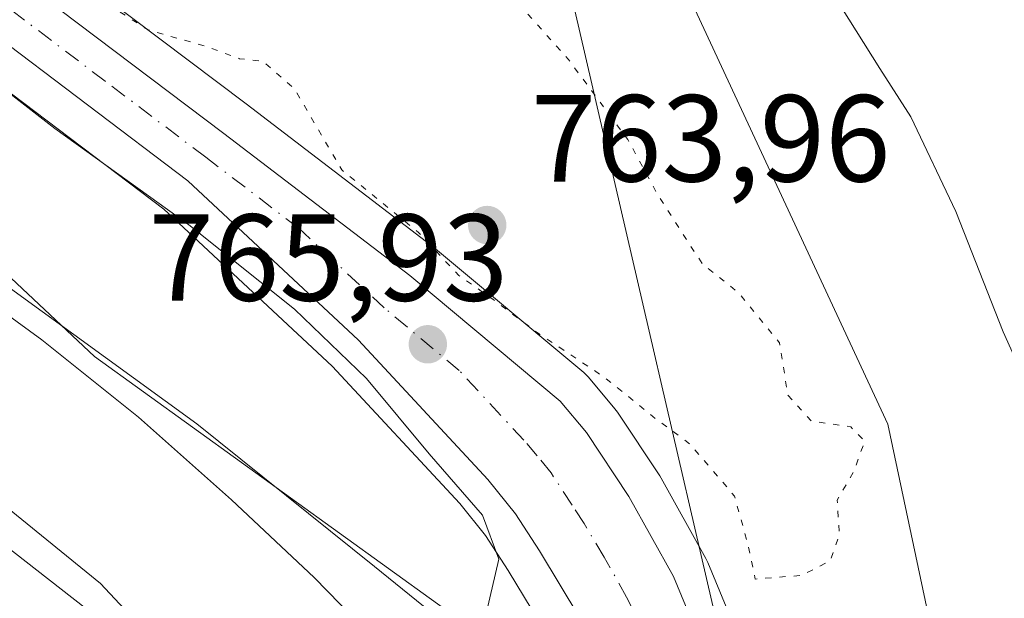
# Model space of a CAD drawing. Units: metres. Extents: x 644339 to 647785, y 4760026 to 4762412.
# Drawn here: x 644731 to 644811, y 4761235 to 4761282 of the extents above; entities that cross this region are included whole.
import ezdxf

# ---------------------------------------------------------------- set-up
doc = ezdxf.new("R2010")
doc.units = ezdxf.units.M
doc.header["$MEASUREMENT"] = 0
doc.linetypes.add('DGN Style 4', pattern=[2.6384748266838614, 1.318413404963828, -0.6592067024819142, 0.001648016756204785, -0.6592067024819142])
doc.linetypes.add('DGN Style 5', pattern=[1.1536117293433497, 0.4944050268614355, -0.6592067024819142])
for name, color, linetype, lineweight in [('Arbolado forestal CxS', 92, 'Continuous', 0), ('Carretera de calzada única Cxs', 7, 'Continuous', 13), ('Carretera de calzada única eje', 7, 'DGN Style 4', 0), ('Corriente natural lineal', 142, 'Continuous', 13), ('Curva de nivel normal', 30, 'Continuous', 0), ('Curva de nivel normal depresión', 30, 'DGN Style 5', 0), ('Espacio natural protegido', 121, 'Continuous', 13), ('Espacio natural protegido CxS', 121, 'Continuous', 0), ('Núcleo urbano CxS', 7, 'Continuous', 0), ('Prado CxS', 92, 'Continuous', 0), ('Punto de cota en terreno', 7, 'Continuous', 0), ('Rótulo de punto de cota en terreno', 7, 'Continuous', 0), ('Tendido', 6, 'Continuous', 0)]:
    doc.layers.add(name, color=color, linetype=linetype, lineweight=lineweight)
doc.styles.add('Style-Arial', font='txt')

# ---------------------------------------------------------------- blocks, each defined once
blk = doc.blocks.new('*U12')
at = {"layer": 'Prado CxS', "color": 92, "linetype": 'Continuous', "lineweight": 0}
for points in [[(644785.4795000004, 4761283.287699999, 766.866399999999), (644801.4512999998, 4761248.8597, 765.170499999993), (644808.5765000005, 4761215.362700001, 765.4122999999963)], [(644793.9184999998, 4761220.601299999, 764.6159000000043), (644786.8727000002, 4761237.6557, 765.450800000006), (644786.7210999997, 4761237.969699999, 765.4127000000008), (644783.0897000004, 4761244.489900001, 765.0694999999978), (644782.9814999999, 4761244.6665, 765.0506000000024), (644779.5515000002, 4761249.8465, 764.7771999999969), (644779.3481000002, 4761250.1185, 764.7639999999956), (644777.2081000004, 4761252.6687, 764.5878999999986), (644776.8356999997, 4761253.0405, 764.6117999999989), (644764.6529000001, 4761263.212900001, 764.5216999999975), (644764.5510999998, 4761263.294299999, 764.5331000000006), (644749.4748999998, 4761274.808900001, 764.6061000000045), (644733.1863000002, 4761287.117900001, 764.4869000000036)]]:
    blk.add_polyline3d(points, dxfattribs=at)
blk = doc.blocks.new('*U15')
at = {"layer": 'Arbolado forestal CxS', "color": 92, "linetype": 'Continuous', "lineweight": 0}
blk.add_polyline3d([(644569.1835000003, 4761351.436100001, 766.5889000000025), (644595.6218999998, 4761361.578500001, 766.3222999999998), (644621.5988999996, 4761336.775900001, 764.498900000006), (644646.2027000004, 4761316.387700001, 763.6676000000007), (644657.7455000002, 4761311.575300001, 764.0807999999961), (644674.9128999999, 4761312.8781, 764.7465999999987), (644684.9303000001, 4761303.4627, 764.7204999999958), (644737.1813000003, 4761254.3521, 764.0093999999954), (644776.8821, 4761225.7095, 764.8271999999997), (644782.0179000003, 4761215.406500001, 763.7477999999975), (644783.3432999998, 4761212.4527, 763.0979999999981), (644783.3475000003, 4761212.4431, 763.0969000000041), (644786.8870999999, 4761204.6229, 762.9502999999969), (644791.2472000001, 4761194.992699999, 765.3408000000054), (644791.3821, 4761194.7301, 765.3509999999952), (644791.6913000002, 4761194.290899999, 765.3761999999988), (644793.8711000001, 4761191.742699999, 765.5374000000012), (644798.1695999998, 4761185.8015, 765.9043999999994), (644798.3019000003, 4761185.6317, 765.9149999999936), (644798.4787, 4761185.4387, 765.9263000000064), (644805.8586999997, 4761178.058700001, 766.6674999999959), (644806.0323000001, 4761177.898499999, 766.6699999999983), (644831.7083000002, 4761155.9805, 767.0105999999942)], dxfattribs=at)
blk = doc.blocks.new('5PATER')
at = {"layer": 'Punto de cota en terreno', "linetype": 'Continuous', "lineweight": 0}
h = blk.add_hatch(color=51, dxfattribs=at)
edge = h.paths.add_edge_path()
edge.add_ellipse((0, 0), major_axis=(-0.1095731443231308, -0.1110710700762829), ratio=0.9994222409660322, start_angle=0, end_angle=360)

msp = doc.modelspace()

# ---------------------------------------------------------------- linework, layer by layer
at = {"layer": 'Arbolado forestal CxS', "color": 92, "linetype": 'Continuous', "lineweight": 0}
for points in [[(644600.1716999998, 4761566.2939, 776.7893999999943), (644587.0778000001, 4761566.535700001, 769.0577000000048), (644584.9512999998, 4761587.251700001, 768.2269999999991), (644578.2544999998, 4761591.1019, 767.3631000000024), (644564.3865, 4761570.6633, 766.820000000007), (644538.1739999996, 4761566.6687, 779.4897000000057), (644539.2550999997, 4761530.986300001, 769.3948999999994), (644517.9666999998, 4761479.1823, 769.4532000000036), (644507.2779000001, 4761474.487500001, 771.1972999999998), (644503.4319000002, 4761465.957699999, 770.3616000000038), (644527.3120999997, 4761411.544700001, 767.4306999999973), (644557.6851000005, 4761354.344500001, 768.3264999999956), (644569.1835000003, 4761351.436100001, 766.5889000000025), (644595.6218999998, 4761361.578500001, 766.3222999999998), (644621.5988999996, 4761336.775900001, 764.498900000006), (644646.2027000004, 4761316.387700001, 763.6676000000007), (644657.7455000002, 4761311.575300001, 764.0807999999961), (644674.9128999999, 4761312.8781, 764.7465999999987), (644684.9303000001, 4761303.4627, 764.7204999999958), (644737.1813000003, 4761254.3521, 764.0093999999954), (644776.8821, 4761225.7095, 764.8271999999997)], [(644813.5625, 4761187.331499999, 765.4590999999928), (644808.9280000003, 4761192.036699999, 765.3855999999942), (644808.6222999999, 4761192.347100001, 765.4226999999955), (644808.6489000004, 4761193.371099999, 764.9729999999981), (644808.5765000005, 4761215.362700001, 765.4122999999963), (644801.4512999998, 4761248.8597, 765.170499999993), (644785.4795000004, 4761283.287699999, 766.866399999999), (644770.8855, 4761317.1295, 770.3310000000056), (644766.2417000001, 4761320.447699999, 771.3723999999929), (644743.6879000004, 4761341.6821, 776.3698000000004), (644758.9455000004, 4761346.3267, 778.7630000000064), (644770.1063000001, 4761345.689300001, 780.4232000000048), (644773.8041000003, 4761346.031300001, 781.084799999997), (644807.3721000003, 4761342.344500001, 788.8214000000008), (644813.3419000005, 4761338.362500001, 789.7960000000021)], [(644770.1063000001, 4761345.689300001, 780.4232000000048), (644758.9455000004, 4761346.3267, 778.7630000000064), (644743.6879000004, 4761341.6821, 776.3698000000004), (644766.2417000001, 4761320.447699999, 771.3723999999929), (644770.8855, 4761317.1295, 770.3310000000056), (644785.4795000004, 4761283.287699999, 766.866399999999), (644801.4512999998, 4761248.8597, 765.170499999993), (644808.5765000005, 4761215.362700001, 765.4122999999963), (644808.6489000004, 4761193.371099999, 764.9729999999981), (644808.6222999999, 4761192.347100001, 765.4226999999955)]]:
    msp.add_polyline3d(points, dxfattribs=at)
at = {"layer": 'Carretera de calzada única Cxs', "color": 7, "linetype": 'Continuous', "lineweight": 13}
for points in [[(644786.0800999999, 4761213.6801, 768.0439000000042), (644784.7301000003, 4761216.690099999, 770.170100000003), (644776.5100999996, 4761233.1801, 767.0598999999929), (644773.2500999998, 4761238.610099999, 765.8076000000001), (644771.2801000001, 4761241.610099999, 765.7813000000025), (644769.0500999996, 4761244.390100001, 765.6637999999948), (644758.5701000001, 4761255.6801, 765.5654999999971), (644744.7301000003, 4761268.5801, 766.4688000000025), (644728.4600999998, 4761280.890100001, 766.8021000000008), (644702.6700999998, 4761300.640100001, 767.1398000000045), (644686.3300999999, 4761313.2501, 768.9860000000045), (644672.1201, 4761323.600099999, 766.5586000000039), (644663.3701, 4761330.850099999, 767.395399999994), (644652.1700999998, 4761341.090100001, 766.7744999999995), (644634.4600999998, 4761358.0601, 766.7301000000007), (644622.2301000003, 4761369.380100001, 771.0767000000051), (644614.9200999998, 4761376.610099999, 768.7059000000008), (644602.1401000004, 4761390.7601, 767.796100000007), (644598.8501000004, 4761395.2501, 768.1312000000034), (644596.1201, 4761400.110099999, 768.241399999999), (644593.1201, 4761407.7601, 768.7658999999985), (644591.5800999999, 4761412.840100001, 768.9061999999976), (644589.8000999996, 4761420.470100001, 769.3147999999928)], [(644731.3701, 4761284.7301, 765.9045999999945), (644747.6601, 4761272.420100001, 765.935500000007), (644762.7301000003, 4761260.9101, 765.6089000000065), (644774.9101, 4761250.7401, 765.5886000000029), (644777.0500999996, 4761248.190099999, 765.7578999999969), (644780.4801000003, 4761243.0101, 765.7992999999989), (644784.1001000004, 4761236.5101, 765.8899999999995), (644791.1401000004, 4761219.470100001, 766.5065000000033), (644793.2301000003, 4761214.2601, 768.1343000000053), (644789.6017000005, 4761213.965700001, 766.7804999999935), (644786.0800999999, 4761213.6801, 768.0439000000042), (644784.7301000003, 4761216.690099999, 770.170100000003), (644776.5100999996, 4761233.1801, 767.0598999999929), (644773.2500999998, 4761238.610099999, 765.8076000000001), (644771.2801000001, 4761241.610099999, 765.7813000000025), (644769.0500999996, 4761244.390100001, 765.6637999999948), (644758.5701000001, 4761255.6801, 765.5654999999971), (644744.7301000003, 4761268.5801, 766.4688000000025), (644728.4600999998, 4761280.890100001, 766.8021000000008), (644702.6700999998, 4761300.640100001, 767.1398000000045)], [(644731.3701, 4761284.7301, 765.9045999999945), (644747.6601, 4761272.420100001, 765.935500000007), (644762.7301000003, 4761260.9101, 765.6089000000065), (644774.9101, 4761250.7401, 765.5886000000029), (644777.0500999996, 4761248.190099999, 765.7578999999969), (644780.4801000003, 4761243.0101, 765.7992999999989), (644784.1001000004, 4761236.5101, 765.8899999999995), (644791.1401000004, 4761219.470100001, 766.5065000000033), (644793.2301000003, 4761214.2601, 768.1343000000053)]]:
    msp.add_polyline3d(points, dxfattribs=at)
at = {"layer": 'Carretera de calzada única eje', "color": 7, "linetype": 'DGN Style 4', "lineweight": 0}
msp.add_polyline3d([(644789.6017000005, 4761213.965700001, 766.7804999999935), (644787.9401000004, 4761218.0801, 766.2755000000034), (644784.4200999998, 4761226.600099999, 766.4348999999929), (644780.3000999996, 4761234.840100001, 766.0065000000033), (644778.4801000003, 4761238.090100001, 765.7964000000065), (644776.8501000004, 4761240.8101, 765.8326999999991), (644775.8901000004, 4761242.3101, 765.8361000000006), (644774.1700999998, 4761244.9101, 765.8371000000043), (644773.0500999996, 4761246.290100001, 765.8493000000017), (644771.9801000003, 4761247.5601, 765.8509999999952), (644766.7301000003, 4761253.210100001, 765.8298999999971), (644760.6601, 4761258.290100001, 765.8046000000032), (644753.7301000003, 4761264.7401, 765.8978999999963), (644746.1901000004, 4761270.5001, 766.1971999999951), (644738.0500999996, 4761276.6501, 766.1441000000051), (644729.9200999998, 4761282.8101, 766.3277999999991)], dxfattribs=at)
at = {"layer": 'Corriente natural lineal', "color": 142, "linetype": 'Continuous', "lineweight": 13}
msp.add_polyline3d([(644665.8908000002, 4761305.489700001, 763.6858999999968), (644684.3101000005, 4761291.110099999, 763.357999999993), (644701.3101000005, 4761279.040100001, 763.553700000004), (644718.1801000005, 4761266.420100001, 763.9333999999944), (644732.9101, 4761255.690099999, 763.8798999999999), (644740.7500999998, 4761249.420100001, 763.4955000000047), (644748.2701000003, 4761242.7401, 763.2390000000014), (644754.9700999996, 4761236.450099999, 763.0632000000041), (644761.3901000004, 4761229.880100001, 763.129700000005), (644771.8400999998, 4761218.4801, 762.5576000000001), (644787.7315999996, 4761209.296200001, 762.8941999999952)], dxfattribs=at)
at = {"layer": 'Curva de nivel normal', "color": 30, "linetype": 'Continuous', "lineweight": 0, "flags": 128}
for points, elevation in [([(644813.5199999996, 4761250.359999999), (644810.8099999997, 4761256.34), (644806.9699999997, 4761266.100000001), (644803.3200000003, 4761273.76), (644800.8200000003, 4761277.680000001), (644796.9900000002, 4761283.810000001)], 770), ([(644722.5099999999, 4761281.699999999), (644733.9699999997, 4761272.83), (644744.8300000001, 4761265.02), (644753.3799999999, 4761258.189999999), (644759.2199999997, 4761252.57), (644764.2999999998, 4761246.449999999), (644768.6200000001, 4761241.480000001), (644769.9400000004, 4761237.930000001), (644768.9400000004, 4761233.640000001), (644770.2999999998, 4761231.680000001), (644772.8600000005, 4761229.619999999), (644775.0499999998, 4761228.640000001), (644777.6100000005, 4761225.57), (644782.4000000004, 4761217.800000001), (644785.0899999999, 4761213.58), (644785.8399999999, 4761213.380000001)], 765), ([(644789.0789000001, 4761206.389799999), (644788.9699999997, 4761206.369999999), (644785.2999999998, 4761200.850000001), (644783.9000000004, 4761198.850000001), (644784.3499999996, 4761196.600000001), (644787.1399999997, 4761193.539999999), (644788.4600000001, 4761190.800000001), (644786.6699999999, 4761188.25), (644783.2400000002, 4761186.76), (644780.7599999999, 4761186.560000001), (644779.5700000003, 4761187.430000001), (644778.1200000001, 4761188.980000001), (644773.8600000005, 4761191.060000001), (644771.7800000003, 4761193.980000001), (644770.1699999999, 4761198.24), (644765.3600000005, 4761204.65), (644762.75, 4761207.9), (644757.9900000002, 4761216.350000001), (644744.1900000004, 4761228.960000001), (644737.6600000003, 4761235.939999999), (644728.5099999999, 4761243.369999999)], 765)]:
    msp.add_lwpolyline(points, dxfattribs=dict(at, elevation=elevation))
at = {"layer": 'Curva de nivel normal depresión', "color": 30, "linetype": 'DGN Style 5', "lineweight": 0, "elevation": 765, "flags": 128}
msp.add_lwpolyline([(644717.6399999997, 4761305.210000001), (644715.2300000006, 4761304.789999999), (644714.8499999996, 4761302.430000001), (644716.7300000006, 4761300.25), (644720.1799999997, 4761298.380000001), (644723.8899999997, 4761296.75), (644727.5899999999, 4761292.449999999), (644730.2000000002, 4761289.960000001), (644733.1699999999, 4761287.960000001), (644736.5800000001, 4761285.02), (644738.7300000006, 4761282.600000001), (644741.5199999996, 4761280.810000001), (644746.2999999998, 4761279.449999999), (644748.9400000004, 4761278.480000001), (644750.8499999996, 4761278.27), (644753.3899999997, 4761276.02), (644757.2199999997, 4761269.470000001), (644763.4400000004, 4761264.4), (644766.7100000001, 4761260.91), (644769.4600000001, 4761258.980000001), (644773.0800000001, 4761256.27), (644778.4800000006, 4761252.680000001), (644782.6200000001, 4761249.33), (644785.4400000004, 4761247.25), (644789.04, 4761243.039999999), (644790.1600000003, 4761238.980000001), (644790.7199999997, 4761236.310000001), (644794.4500000002, 4761236.609999999), (644796.7999999998, 4761237.789999999), (644797.54, 4761239.880000001), (644797.3700000001, 4761242.710000001), (644798.7800000003, 4761245.189999999), (644799.5899999999, 4761247.5), (644798.4600000001, 4761248.65), (644795.2599999999, 4761249.119999999), (644793.3600000005, 4761251.220000001), (644792.6900000004, 4761255.449999999), (644789.3899999997, 4761259.5), (644786.4299999997, 4761261.850000001), (644782.8600000005, 4761267.380000001), (644780.4000000004, 4761271.92), (644775.5700000003, 4761278.430000001), (644771.3099999997, 4761283.189999999), (644766.6200000001, 4761286.9), (644758.5800000001, 4761290.460000001), (644744.54, 4761295.26), (644730.9900000002, 4761300.850000001), (644722.4299999997, 4761303.279999999), (644717.6399999997, 4761305.210000001)], dxfattribs=at)
at = {"layer": 'Espacio natural protegido', "color": 121, "linetype": 'Continuous', "lineweight": 13, "flags": 128}
for points in [[(644585.467000002, 4761339.640599998), (644601.2617000013, 4761332.366300001), (644612.0538000013, 4761327.396400001), (644613.4795000014, 4761327.6711), (644637.0780000011, 4761313.538700001), (644650.5236000012, 4761300.146400002), (644669.247200001, 4761286.431100001), (644747.1674000013, 4761225.583699998), (644767.610000001, 4761213.705399999), (644775.7188000019, 4761208.104200002), (644776.5588, 4761207.318200001), (644777.7698000004, 4761206.5422), (644780.3387000009, 4761205.612100001), (644804.8953000008, 4761195.030700002), (644806.5521999998, 4761192.826599999), (644808.1232000021, 4761190.958600001), (644812.1771000008, 4761186.353500001)], [(644816.373300001, 4761204.803400001), (644808.8544000015, 4761208.722500003), (644798.8766000011, 4761214.731700002), (644798.7976000016, 4761214.778700001), (644798.5086000019, 4761214.932699999), (644798.210700001, 4761215.067700001), (644797.9046999998, 4761215.182700002), (644797.5917000006, 4761215.277700001), (644797.2726999997, 4761215.351800002), (644796.9507000004, 4761215.405799998), (644796.6247000013, 4761215.437800001), (644796.2977000015, 4761215.448800001), (644795.9707000013, 4761215.437800001), (644795.6447000002, 4761215.405799998), (644795.3227000008, 4761215.351800002), (644795.0037000021, 4761215.2778), (644794.6907000006, 4761215.182800002), (644794.3847000018, 4761215.067800002), (644794.1827000007, 4761214.976800002), (644783.6929000008, 4761223.293999998), (644769.9332000017, 4761229.160299999), (644759.862400001, 4761237.339400002), (644745.4748000002, 4761248.885700002), (644722.9343000002, 4761265.243100002)]]:
    msp.add_lwpolyline(points, dxfattribs=at)
at = {"layer": 'Espacio natural protegido CxS', "color": 121, "linetype": 'Continuous', "lineweight": 0, "flags": 128}
for points in [[(644812.1771000002, 4761186.3535), (644808.1231999993, 4761190.9586), (644806.5521999992, 4761192.8266), (644804.8953000002, 4761195.030700001), (644780.3387000003, 4761205.612100001), (644777.7697999997, 4761206.542199999), (644776.5587999994, 4761207.318200001), (644775.718799999, 4761208.104200001), (644767.6100000006, 4761213.705399998), (644747.1674000008, 4761225.583699999), (644669.2472000003, 4761286.431099999), (644650.5236000007, 4761300.146400001), (644637.0780000007, 4761313.538700001), (644613.479500001, 4761327.6711), (644612.0538000007, 4761327.3964), (644601.2617000008, 4761332.3663), (644585.4669999992, 4761339.640599999)], [(644722.9342999996, 4761265.243100001), (644745.4747999996, 4761248.885700001), (644759.8624000006, 4761237.339400001), (644769.933199999, 4761229.160300001), (644783.6929000004, 4761223.293999999), (644794.1827000002, 4761214.976800002), (644794.3847000012, 4761215.067800002), (644794.6907, 4761215.182800001), (644795.0036999994, 4761215.277799999), (644795.3227000001, 4761215.3518), (644795.6446999996, 4761215.4058), (644795.9707000008, 4761215.437800001), (644796.2977000008, 4761215.4488), (644796.6246999986, 4761215.437800001), (644796.9506999998, 4761215.4058), (644797.2726999992, 4761215.3518), (644797.5917, 4761215.277700001), (644797.9046999994, 4761215.182700001), (644798.2107000004, 4761215.067700001), (644798.5086000013, 4761214.9327), (644798.797600001, 4761214.778699999), (644798.8766000004, 4761214.7317), (644808.8543999987, 4761208.722500001), (644816.3733000003, 4761204.803400001)]]:
    msp.add_lwpolyline(points, dxfattribs=at)
at = {"layer": 'Núcleo urbano CxS', "color": 7, "linetype": 'Continuous', "lineweight": 0}
for points in [[(644831.7083000002, 4761155.9805, 767.0105999999942), (644806.0323000001, 4761177.898499999, 766.6699999999983), (644805.8586999997, 4761178.058700001, 766.6674999999959), (644798.4787, 4761185.4387, 765.9263000000064), (644798.3019000003, 4761185.6317, 765.9149999999936), (644798.1695999998, 4761185.8015, 765.9043999999994), (644793.8711000001, 4761191.742699999, 765.5374000000012), (644791.6913000002, 4761194.290899999, 765.3761999999988), (644791.3821, 4761194.7301, 765.3509999999952), (644791.2472000001, 4761194.992699999, 765.3408000000054), (644786.8870999999, 4761204.6229, 762.9502999999969), (644783.3475000003, 4761212.4431, 763.0969000000041), (644783.3432999998, 4761212.4527, 763.0979999999981), (644782.0179000003, 4761215.406500001, 763.7477999999975), (644776.8821, 4761225.7095, 764.8271999999997), (644773.8775000004, 4761231.7367, 765.0532999999997), (644770.7090999996, 4761237.0141, 765.0722999999998), (644768.8507000003, 4761239.8443, 765.0788000000031), (644766.7777000006, 4761242.428500001, 765.0630999999995), (644756.4452999998, 4761253.5595, 764.7369999999937), (644742.7972999997, 4761266.2807, 765.2445000000008), (644726.6431, 4761278.5031, 765.2093000000023), (644700.8416999998, 4761298.261700001, 765.3304999999964)], [(644700.8416999998, 4761298.261700001, 765.3304999999964), (644726.6431, 4761278.5031, 765.2093000000023), (644742.7972999997, 4761266.2807, 765.2445000000008), (644756.4452999998, 4761253.5595, 764.7369999999937), (644766.7777000006, 4761242.428500001, 765.0630999999995), (644768.8507000003, 4761239.8443, 765.0788000000031), (644770.7090999996, 4761237.0141, 765.0722999999998), (644773.8775000004, 4761231.7367, 765.0532999999997), (644776.8821, 4761225.7095, 764.8271999999997)], [(644733.1863000002, 4761287.117900001, 764.4869000000036), (644749.4748999998, 4761274.808900001, 764.6061000000045), (644764.5510999998, 4761263.294299999, 764.5331000000006), (644764.6529000001, 4761263.212900001, 764.5216999999975), (644776.8356999997, 4761253.0405, 764.6117999999989), (644777.2081000004, 4761252.6687, 764.5878999999986), (644779.3481000002, 4761250.1185, 764.7639999999956), (644779.5515000002, 4761249.8465, 764.7771999999969), (644782.9814999999, 4761244.6665, 765.0506000000024), (644783.0897000004, 4761244.489900001, 765.0694999999978), (644786.7210999997, 4761237.969699999, 765.4127000000008), (644786.8727000002, 4761237.6557, 765.450800000006), (644793.9184999998, 4761220.601299999, 764.6159000000043)], [(644733.1863000002, 4761287.117900001, 764.4869000000036), (644749.4748999998, 4761274.808900001, 764.6061000000045), (644764.5510999998, 4761263.294299999, 764.5331000000006), (644764.6529000001, 4761263.212900001, 764.5216999999975), (644776.8356999997, 4761253.0405, 764.6117999999989), (644777.2081000004, 4761252.6687, 764.5878999999986), (644779.3481000002, 4761250.1185, 764.7639999999956), (644779.5515000002, 4761249.8465, 764.7771999999969), (644782.9814999999, 4761244.6665, 765.0506000000024), (644783.0897000004, 4761244.489900001, 765.0694999999978), (644786.7210999997, 4761237.969699999, 765.4127000000008), (644786.8727000002, 4761237.6557, 765.450800000006), (644793.9184999998, 4761220.601299999, 764.6159000000043), (644795.8421, 4761215.765699999, 764.4807000000002), (644795.9744999995, 4761215.458699999, 764.4600000000065), (644796.0109000001, 4761215.385500001, 764.454700000002), (644799.6215000004, 4761206.4255, 762.6644999999991), (644799.7550999997, 4761206.116900001, 762.6989999999934), (644799.7955, 4761206.034299999, 762.7059000000008), (644801.9112999998, 4761200.745100001, 763.2010000000009), (644802.9590999996, 4761198.962900001, 763.8907999999938), (644804.2531000003, 4761197.3369, 764.3129999999946), (644806.5487000003, 4761194.452299999, 764.7937999999995), (644808.6222999999, 4761192.347100001, 765.4226999999955)]]:
    msp.add_polyline3d(points, dxfattribs=at)
at = {"layer": 'Prado CxS', "color": 92, "linetype": 'Continuous', "lineweight": 0}
for points in [[(644600.1716999998, 4761566.2939, 776.7893999999943), (644587.0778000001, 4761566.535700001, 769.0577000000048), (644584.9512999998, 4761587.251700001, 768.2269999999991), (644578.2544999998, 4761591.1019, 767.3631000000024), (644564.3865, 4761570.6633, 766.820000000007), (644538.1739999996, 4761566.6687, 779.4897000000057), (644539.2550999997, 4761530.986300001, 769.3948999999994), (644517.9666999998, 4761479.1823, 769.4532000000036), (644507.2779000001, 4761474.487500001, 771.1972999999998), (644503.4319000002, 4761465.957699999, 770.3616000000038), (644527.3120999997, 4761411.544700001, 767.4306999999973), (644557.6851000005, 4761354.344500001, 768.3264999999956), (644569.1835000003, 4761351.436100001, 766.5889000000025), (644595.6218999998, 4761361.578500001, 766.3222999999998), (644621.5988999996, 4761336.775900001, 764.498900000006), (644646.2027000004, 4761316.387700001, 763.6676000000007), (644657.7455000002, 4761311.575300001, 764.0807999999961), (644674.9128999999, 4761312.8781, 764.7465999999987), (644684.9303000001, 4761303.4627, 764.7204999999958), (644737.1813000003, 4761254.3521, 764.0093999999954), (644776.8821, 4761225.7095, 764.8271999999997)], [(644770.1063000001, 4761345.689300001, 780.4232000000048), (644758.9455000004, 4761346.3267, 778.7630000000064), (644743.6879000004, 4761341.6821, 776.3698000000004), (644766.2417000001, 4761320.447699999, 771.3723999999929), (644770.8855, 4761317.1295, 770.3310000000056), (644785.4795000004, 4761283.287699999, 766.866399999999), (644801.4512999998, 4761248.8597, 765.170499999993), (644808.5765000005, 4761215.362700001, 765.4122999999963), (644808.6489000004, 4761193.371099999, 764.9729999999981), (644808.6222999999, 4761192.347100001, 765.4226999999955)], [(644700.8416999998, 4761298.261700001, 765.3304999999964), (644726.6431, 4761278.5031, 765.2093000000023), (644742.7972999997, 4761266.2807, 765.2445000000008), (644756.4452999998, 4761253.5595, 764.7369999999937), (644766.7777000006, 4761242.428500001, 765.0630999999995), (644768.8507000003, 4761239.8443, 765.0788000000031), (644770.7090999996, 4761237.0141, 765.0722999999998), (644773.8775000004, 4761231.7367, 765.0532999999997), (644776.8821, 4761225.7095, 764.8271999999997), (644737.1813000003, 4761254.3521, 764.0093999999954), (644684.9303000001, 4761303.4627, 764.7204999999958)], [(644700.8416999998, 4761298.261700001, 765.3304999999964), (644726.6431, 4761278.5031, 765.2093000000023), (644742.7972999997, 4761266.2807, 765.2445000000008), (644756.4452999998, 4761253.5595, 764.7369999999937), (644766.7777000006, 4761242.428500001, 765.0630999999995), (644768.8507000003, 4761239.8443, 765.0788000000031), (644770.7090999996, 4761237.0141, 765.0722999999998), (644773.8775000004, 4761231.7367, 765.0532999999997), (644776.8821, 4761225.7095, 764.8271999999997)], [(644733.1863000002, 4761287.117900001, 764.4869000000036), (644749.4748999998, 4761274.808900001, 764.6061000000045), (644764.5510999998, 4761263.294299999, 764.5331000000006), (644764.6529000001, 4761263.212900001, 764.5216999999975), (644776.8356999997, 4761253.0405, 764.6117999999989), (644777.2081000004, 4761252.6687, 764.5878999999986), (644779.3481000002, 4761250.1185, 764.7639999999956), (644779.5515000002, 4761249.8465, 764.7771999999969), (644782.9814999999, 4761244.6665, 765.0506000000024), (644783.0897000004, 4761244.489900001, 765.0694999999978), (644786.7210999997, 4761237.969699999, 765.4127000000008), (644786.8727000002, 4761237.6557, 765.450800000006), (644793.9184999998, 4761220.601299999, 764.6159000000043), (644795.8421, 4761215.765699999, 764.4807000000002), (644795.9744999995, 4761215.458699999, 764.4600000000065), (644796.0109000001, 4761215.385500001, 764.454700000002), (644799.6215000004, 4761206.4255, 762.6644999999991), (644799.7550999997, 4761206.116900001, 762.6989999999934), (644799.7955, 4761206.034299999, 762.7059000000008), (644801.9112999998, 4761200.745100001, 763.2010000000009), (644802.9590999996, 4761198.962900001, 763.8907999999938), (644804.2531000003, 4761197.3369, 764.3129999999946), (644806.5487000003, 4761194.452299999, 764.7937999999995), (644808.6222999999, 4761192.347100001, 765.4226999999955)]]:
    msp.add_polyline3d(points, dxfattribs=at)
at = {"layer": 'Tendido', "color": 6, "linetype": 'Continuous', "lineweight": 0}
msp.add_polyline3d([(644686.0081000002, 4761666.250700001, 787.4771999999939), (644689.5187999997, 4761653.269900001, 784.4949999999953), (644720.4747000001, 4761517.098999999, 801.5592000000034), (644761.2039000001, 4761346.6231, 783.2038999999932), (644806.7290000003, 4761150.253500001, 781.4413999999962), (644838.4791000001, 4761015.051100001, 812.7715999999928), (644862.4238999998, 4760909.482100001, 792.6181999999973), (644888.4400000004, 4760798.390000001, 786.3755999999995), (644897.3490000004, 4760697.1536, 754.2194000000018), (644902.4000000004, 4760637.550000001, 741.7287999999971)], dxfattribs=at)

# ---------------------------------------------------------------- block references
at = {"layer": 'Arbolado forestal CxS', "color": 92, "linetype": 'Continuous', "lineweight": 0}
msp.add_blockref('*U15', (0, 0), dxfattribs=at)
at = {"layer": 'Prado CxS', "color": 92, "linetype": 'Continuous', "lineweight": 0}
msp.add_blockref('*U12', (0, 0), dxfattribs=at)
at = {"layer": 'Punto de cota en terreno', "color": 7, "linetype": 'Continuous', "lineweight": 0, "xscale": 10, "yscale": 10, "zscale": 10}
for p in [(644769, 4761265, 763.9600000000065), (644764.1900000004, 4761255.34, 765.929999999993)]:
    msp.add_blockref('5PATER', p, dxfattribs=at)

# ---------------------------------------------------------------- texts
at = {"layer": 'Rótulo de punto de cota en terreno', "color": 7, "linetype": 'Continuous', "lineweight": 0, "style": 'Style-Arial'}
for s, p in [('763,96', (644772.5278000003, 4761268.527799999)), ('765,93', (644741.5571999997, 4761258.867799999))]:
    msp.add_text(s, height=7.000000000000002, dxfattribs=at).set_placement(p)

doc.saveas('drawing.dxf')
